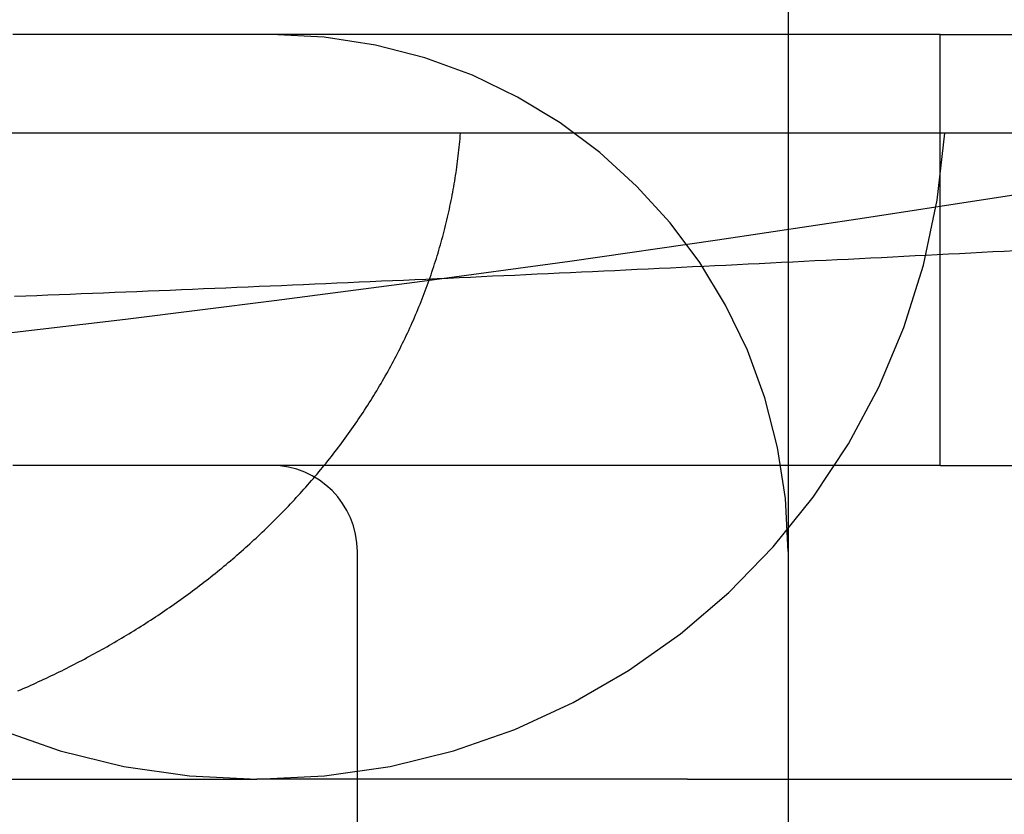
# Model space of a CAD drawing. Extents: x -59 to 285, y -226 to 1500.
# Drawn here: x 6 to 9, y -214 to -212 of the extents above; entities that cross this region are included whole.
import ezdxf

# ---------------------------------------------------------------- set-up
doc = ezdxf.new("R2010")
doc.units = 0
doc.header["$LTSCALE"] = 10
doc.linetypes.add('VERDECKT', pattern=[9.525, 6.35, -3.175])
doc.layers.get('0').update_dxf_attribs({"linetype": 'CONTINUOUS'})
doc.layers.add('STEMPEL', color=3, linetype='CONTINUOUS')

# ---------------------------------------------------------------- blocks, each defined once
blk = doc.blocks.new('A$CEABA2AC0')
at = {"color": 1, "linetype": 'VERDECKT'}
for p, q in [((8.19992, -53.412298), (8.19992, -55.151356)), ((8.552865, -54.951356), (8.552865, -53.951356)), ((8.552865, -53.951356), (11.01233, -53.951356)), ((43.01233, -54.18001), (0.01233, -54.18001)), ((8.552865, -54.951356), (11.01233, -54.951356)), ((7.19992, -63.751356), (7.19992, -55.151356)), ((8.19992, -55.151356), (8.19992, -57.202759)), ((4.266761, -55.68001), (6.966761, -55.68001)), ((7.966761, -55.68001), (6.966761, -55.68001)), ((7.966761, -55.68001), (10.806751, -55.68001))]:
    blk.add_line(p, q, dxfattribs=at)
at = {"color": 1}
for points in [[(8.55287, -53.9514, 0), (8.55221, -53.9514, 0), (8.55155, -53.9514, 0), (8.5509, -53.9514, 0), (8.55024, -53.9514, 0), (8.54958, -53.9514, 0), (8.54893, -53.9514, 0), (8.54827, -53.9514, 0), (8.54762, -53.9514, 0), (8.54696, -53.9514, 0), (8.5463, -53.9514, 0), (8.54565, -53.9514, 0), (8.54499, -53.9514, 0), (8.54434, -53.9514, 0), (8.54368, -53.9514, 0), (8.54302, -53.9514, 0), (8.54237, -53.9514, 0), (8.54171, -53.9514, 0), (8.54106, -53.9514, 0), (8.5404, -53.9514, 0), (8.53974, -53.9514, 0), (8.53909, -53.9514, 0), (8.53843, -53.9514, 0), (8.53777, -53.9514, 0), (8.53712, -53.9514, 0), (8.53646, -53.9514, 0), (8.53581, -53.9514, 0), (8.53515, -53.9514, 0), (8.53449, -53.9514, 0), (8.53384, -53.9514, 0), (8.53318, -53.9514, 0), (8.53253, -53.9514, 0), (8.53187, -53.9514, 0), (8.53121, -53.9514, 0), (8.53056, -53.9514, 0), (8.5299, -53.9514, 0), (8.52924, -53.9514, 0), (8.52859, -53.9514, 0), (8.52793, -53.9514, 0), (8.52728, -53.9514, 0), (8.52662, -53.9514, 0), (8.52596, -53.9514, 0), (8.52531, -53.9514, 0), (8.52465, -53.9514, 0), (8.524, -53.9514, 0), (8.52334, -53.9514, 0), (8.52268, -53.9514, 0), (8.52203, -53.9514, 0), (8.52137, -53.9514, 0), (8.52072, -53.9514, 0), (8.52006, -53.9514, 0), (8.5194, -53.9514, 0), (8.51875, -53.9514, 0), (8.51809, -53.9514, 0), (8.51743, -53.9514, 0), (8.51678, -53.9514, 0), (8.51612, -53.9514, 0), (8.51547, -53.9514, 0), (8.51481, -53.9514, 0), (8.51415, -53.9514, 0), (8.5135, -53.9514, 0), (8.51284, -53.9514, 0), (8.51219, -53.9514, 0), (8.51153, -53.9514, 0), (8.51087, -53.9514, 0), (8.51022, -53.9514, 0), (8.50956, -53.9514, 0), (8.50891, -53.9514, 0), (8.50825, -53.9514, 0), (8.50759, -53.9514, 0), (8.50694, -53.9514, 0), (8.50628, -53.9514, 0), (8.50562, -53.9514, 0), (8.50497, -53.9514, 0), (8.50431, -53.9514, 0), (8.50366, -53.9514, 0), (8.503, -53.9514, 0), (8.50234, -53.9514, 0), (8.50169, -53.9514, 0), (8.50103, -53.9514, 0), (8.50038, -53.9514, 0), (8.49972, -53.9514, 0), (8.49906, -53.9514, 0), (8.49841, -53.9514, 0), (8.49775, -53.9514, 0), (8.4971, -53.9514, 0), (8.49644, -53.9514, 0), (8.49578, -53.9514, 0), (8.49513, -53.9514, 0), (8.49447, -53.9514, 0), (8.49381, -53.9514, 0), (8.49316, -53.9514, 0), (8.4925, -53.9514, 0), (8.49185, -53.9514, 0), (8.49119, -53.9514, 0), (8.49053, -53.9514, 0), (8.48988, -53.9514, 0), (8.48922, -53.9514, 0), (8.48857, -53.9514, 0), (8.48791, -53.9514, 0), (8.48725, -53.9514, 0), (8.4866, -53.9514, 0), (8.48594, -53.9514, 0), (8.48528, -53.9514, 0), (8.48463, -53.9514, 0), (8.48397, -53.9514, 0), (8.48332, -53.9514, 0), (8.48266, -53.9514, 0), (8.482, -53.9514, 0), (8.48135, -53.9514, 0), (8.48069, -53.9514, 0), (8.48004, -53.9514, 0), (8.47938, -53.9514, 0), (8.47872, -53.9514, 0), (8.47807, -53.9514, 0), (8.47741, -53.9514, 0), (8.47676, -53.9514, 0), (8.4761, -53.9514, 0), (8.47544, -53.9514, 0), (8.47479, -53.9514, 0), (8.47413, -53.9514, 0), (8.47347, -53.9514, 0), (8.47282, -53.9514, 0), (8.47216, -53.9514, 0), (8.47151, -53.9514, 0), (8.47085, -53.9514, 0), (8.47019, -53.9514, 0), (8.46954, -53.9514, 0), (8.46888, -53.9514, 0), (8.46823, -53.9514, 0), (8.46757, -53.9514, 0), (8.46691, -53.9514, 0), (8.46626, -53.9514, 0), (8.4656, -53.9514, 0), (8.46495, -53.9514, 0), (8.46429, -53.9514, 0), (8.46363, -53.9514, 0), (8.46298, -53.9514, 0), (8.46232, -53.9514, 0), (8.46166, -53.9514, 0), (8.46101, -53.9514, 0), (8.46035, -53.9514, 0), (8.4597, -53.9514, 0), (8.45904, -53.9514, 0), (8.45838, -53.9514, 0), (8.45773, -53.9514, 0), (8.45707, -53.9514, 0), (8.45642, -53.9514, 0), (8.45576, -53.9514, 0), (8.4551, -53.9514, 0), (8.45445, -53.9514, 0), (8.45379, -53.9514, 0), (8.45314, -53.9514, 0), (8.45248, -53.9514, 0), (8.45182, -53.9514, 0), (8.45117, -53.9514, 0), (8.45051, -53.9514, 0), (8.44985, -53.9514, 0), (8.4492, -53.9514, 0), (8.44854, -53.9514, 0), (8.44789, -53.9514, 0), (8.44723, -53.9514, 0), (8.44657, -53.9514, 0), (8.44592, -53.9514, 0), (8.44526, -53.9514, 0), (8.44461, -53.9514, 0), (8.44395, -53.9514, 0), (8.44329, -53.9514, 0), (8.44264, -53.9514, 0), (8.44198, -53.9514, 0), (8.44132, -53.9514, 0), (8.44067, -53.9514, 0), (8.44001, -53.9514, 0), (8.43936, -53.9514, 0), (8.4387, -53.9514, 0), (8.43804, -53.9514, 0), (8.43739, -53.9514, 0), (8.43673, -53.9514, 0), (8.43608, -53.9514, 0), (8.43542, -53.9514, 0), (8.43476, -53.9514, 0), (8.43411, -53.9514, 0), (8.43345, -53.9514, 0), (8.4328, -53.9514, 0), (8.43214, -53.9514, 0), (8.43148, -53.9514, 0), (8.43083, -53.9514, 0), (8.43017, -53.9514, 0), (8.42951, -53.9514, 0), (8.42886, -53.9514, 0), (8.4282, -53.9514, 0), (8.42755, -53.9514, 0), (8.42689, -53.9514, 0), (8.42623, -53.9514, 0), (8.42558, -53.9514, 0), (8.42492, -53.9514, 0), (8.42427, -53.9514, 0), (8.42361, -53.9514, 0), (8.42295, -53.9514, 0), (8.4223, -53.9514, 0), (8.42164, -53.9514, 0), (8.42099, -53.9514, 0), (8.42033, -53.9514, 0), (8.41967, -53.9514, 0), (8.41902, -53.9514, 0), (8.41836, -53.9514, 0), (8.41629, -53.9514, 0), (8.39425, -53.9514, 0), (8.37218, -53.9514, 0), (8.35009, -53.9514, 0), (8.32798, -53.9514, 0), (8.30585, -53.9514, 0), (8.28371, -53.9514, 0), (8.26154, -53.9514, 0), (8.23936, -53.9514, 0), (8.21717, -53.9514, 0), (8.19495, -53.9514, 0), (8.17273, -53.9514, 0), (8.15049, -53.9514, 0), (8.12823, -53.9514, 0), (8.10597, -53.9514, 0), (8.08369, -53.9514, 0), (8.06141, -53.9514, 0), (8.03911, -53.9514, 0), (8.01681, -53.9514, 0), (7.9945, -53.9514, 0), (7.97218, -53.9514, 0), (7.94985, -53.9514, 0), (7.92752, -53.9514, 0), (7.90518, -53.9514, 0), (7.88284, -53.9514, 0), (7.8605, -53.9514, 0), (7.83816, -53.9514, 0), (7.81581, -53.9514, 0), (7.79347, -53.9514, 0), (7.77112, -53.9514, 0), (7.74877, -53.9514, 0), (7.72643, -53.9514, 0), (7.70409, -53.9514, 0), (7.68175, -53.9514, 0), (7.65942, -53.9514, 0), (7.63709, -53.9514, 0), (7.61477, -53.9514, 0), (7.59246, -53.9514, 0), (7.57015, -53.9514, 0), (7.54785, -53.9514, 0), (7.52556, -53.9514, 0), (7.50329, -53.9514, 0), (7.48102, -53.9514, 0), (7.45876, -53.9514, 0), (7.43652, -53.9514, 0), (7.41429, -53.9514, 0), (7.39207, -53.9514, 0), (7.36987, -53.9514, 0), (7.34768, -53.9514, 0), (7.32551, -53.9514, 0), (7.30336, -53.9514, 0), (7.28123, -53.9514, 0), (7.25912, -53.9514, 0), (7.23702, -53.9514, 0), (7.21495, -53.9514, 0), (7.1929, -53.9514, 0), (7.17087, -53.9514, 0), (7.14886, -53.9514, 0), (7.12688, -53.9514, 0), (7.10492, -53.9514, 0), (7.08299, -53.9514, 0), (7.06108, -53.9514, 0), (7.0392, -53.9514, 0), (7.01735, -53.9514, 0), (6.99553, -53.9514, 0), (6.97374, -53.9514, 0), (6.95198, -53.9514, 0), (6.93025, -53.9514, 0), (6.90855, -53.9514, 0), (6.88688, -53.9514, 0), (6.86525, -53.9514, 0), (6.84365, -53.9514, 0), (6.82209, -53.9514, 0), (6.80057, -53.9514, 0), (6.77908, -53.9514, 0), (6.75763, -53.9514, 0), (6.73622, -53.9514, 0), (6.71485, -53.9514, 0), (6.69352, -53.9514, 0), (6.67224, -53.9514, 0), (6.651, -53.9514, 0), (6.62981, -53.9514, 0), (6.60866, -53.9514, 0), (6.58756, -53.9514, 0), (6.56651, -53.9514, 0), (6.5455, -53.9514, 0), (6.52455, -53.9514, 0), (6.50364, -53.9514, 0), (6.48279, -53.9514, 0), (6.46199, -53.9514, 0), (6.44124, -53.9514, 0), (6.42054, -53.9514, 0), (6.3999, -53.9514, 0)], [(6.41196, -55.475, 0), (6.41799, -55.4724, 0), (6.42402, -55.4697, 0), (6.43004, -55.4671, 0), (6.43605, -55.4644, 0), (6.44205, -55.4617, 0), (6.44805, -55.459, 0), (6.45404, -55.4563, 0), (6.46002, -55.4535, 0), (6.466, -55.4508, 0), (6.47197, -55.448, 0), (6.47793, -55.4452, 0), (6.48388, -55.4424, 0), (6.48982, -55.4395, 0), (6.49576, -55.4367, 0), (6.50169, -55.4338, 0), (6.50761, -55.4309, 0), (6.51352, -55.428, 0), (6.51942, -55.425, 0), (6.52532, -55.4221, 0), (6.53121, -55.4191, 0), (6.53709, -55.4161, 0), (6.54296, -55.4131, 0), (6.54882, -55.4101, 0), (6.55467, -55.407, 0), (6.56052, -55.404, 0), (6.56635, -55.4009, 0), (6.57218, -55.3978, 0), (6.578, -55.3947, 0), (6.58381, -55.3915, 0), (6.58961, -55.3884, 0), (6.5954, -55.3852, 0), (6.60118, -55.382, 0), (6.60695, -55.3788, 0), (6.61271, -55.3755, 0), (6.61846, -55.3723, 0), (6.6242, -55.369, 0), (6.62992, -55.3657, 0), (6.63564, -55.3624, 0), (6.64134, -55.3591, 0), (6.64704, -55.3557, 0), (6.65272, -55.3523, 0), (6.65839, -55.349, 0), (6.66405, -55.3456, 0), (6.6697, -55.3421, 0), (6.67533, -55.3387, 0), (6.68096, -55.3352, 0), (6.68657, -55.3317, 0), (6.69217, -55.3282, 0), (6.69776, -55.3247, 0), (6.70334, -55.3212, 0), (6.70891, -55.3176, 0), (6.71446, -55.3141, 0), (6.72, -55.3105, 0), (6.72553, -55.3068, 0), (6.73104, -55.3032, 0), (6.73655, -55.2996, 0), (6.74204, -55.2959, 0), (6.74751, -55.2922, 0), (6.75298, -55.2885, 0), (6.75843, -55.2848, 0), (6.76387, -55.281, 0), (6.7693, -55.2773, 0), (6.77471, -55.2735, 0), (6.78011, -55.2697, 0), (6.78549, -55.2659, 0), (6.79087, -55.262, 0), (6.79622, -55.2582, 0), (6.80157, -55.2543, 0), (6.8069, -55.2504, 0), (6.81222, -55.2465, 0), (6.81752, -55.2425, 0), (6.82281, -55.2386, 0), (6.82808, -55.2346, 0), (6.83334, -55.2306, 0), (6.83859, -55.2266, 0), (6.84382, -55.2226, 0), (6.84904, -55.2185, 0), (6.85424, -55.2145, 0), (6.85943, -55.2104, 0), (6.8646, -55.2063, 0), (6.86976, -55.2021, 0), (6.8749, -55.198, 0), (6.88003, -55.1938, 0), (6.88514, -55.1897, 0), (6.89024, -55.1855, 0), (6.89532, -55.1812, 0), (6.90038, -55.177, 0), (6.90544, -55.1727, 0), (6.91047, -55.1685, 0), (6.91549, -55.1642, 0), (6.92049, -55.1599, 0), (6.92548, -55.1555, 0), (6.93045, -55.1512, 0), (6.93541, -55.1468, 0), (6.94034, -55.1424, 0), (6.94527, -55.138, 0), (6.95017, -55.1336, 0), (6.95506, -55.1291, 0), (6.95993, -55.1246, 0), (6.96479, -55.1201, 0), (6.96963, -55.1156, 0), (6.97445, -55.1111, 0), (6.97926, -55.1066, 0), (6.98404, -55.102, 0), (6.98881, -55.0974, 0), (6.99357, -55.0928, 0), (6.9983, -55.0882, 0), (7.00302, -55.0835, 0), (7.00772, -55.0789, 0), (7.01241, -55.0742, 0), (7.01707, -55.0695, 0), (7.02172, -55.0648, 0), (7.02635, -55.06, 0), (7.03096, -55.0553, 0), (7.03556, -55.0505, 0), (7.04013, -55.0457, 0), (7.04469, -55.0409, 0), (7.04923, -55.0361, 0), (7.05375, -55.0312, 0), (7.05825, -55.0263, 0), (7.06273, -55.0214, 0), (7.06719, -55.0165, 0), (7.07164, -55.0116, 0), (7.07606, -55.0066, 0), (7.08046, -55.0017, 0), (7.08484, -54.9967, 0), (7.0892, -54.9917, 0), (7.09353, -54.9867, 0), (7.09785, -54.9816, 0), (7.10214, -54.9766, 0), (7.10641, -54.9715, 0), (7.11066, -54.9664, 0), (7.11489, -54.9613, 0), (7.11909, -54.9562, 0), (7.12328, -54.9511, 0), (7.12744, -54.9459, 0), (7.13158, -54.9408, 0), (7.13569, -54.9356, 0), (7.13979, -54.9304, 0), (7.14386, -54.9252, 0), (7.14791, -54.9199, 0), (7.15193, -54.9147, 0), (7.15593, -54.9094, 0), (7.15991, -54.9041, 0), (7.16387, -54.8988, 0), (7.1678, -54.8935, 0), (7.17171, -54.8882, 0), (7.1756, -54.8828, 0), (7.17946, -54.8775, 0), (7.1833, -54.8721, 0), (7.18711, -54.8667, 0), (7.1909, -54.8613, 0), (7.19467, -54.8559, 0), (7.19842, -54.8504, 0), (7.20213, -54.8449, 0), (7.20583, -54.8395, 0), (7.2095, -54.834, 0), (7.21315, -54.8285, 0), (7.21677, -54.8229, 0), (7.22037, -54.8174, 0), (7.22394, -54.8118, 0), (7.22749, -54.8063, 0), (7.23101, -54.8007, 0), (7.23451, -54.7951, 0), (7.23798, -54.7895, 0), (7.24143, -54.7838, 0), (7.24485, -54.7782, 0), (7.24825, -54.7725, 0), (7.25162, -54.7668, 0), (7.25496, -54.7611, 0), (7.25828, -54.7554, 0), (7.26158, -54.7497, 0), (7.26485, -54.744, 0), (7.26809, -54.7382, 0), (7.27131, -54.7324, 0), (7.2745, -54.7266, 0), (7.27766, -54.7208, 0), (7.2808, -54.715, 0), (7.28391, -54.7092, 0), (7.287, -54.7033, 0), (7.29005, -54.6975, 0), (7.29309, -54.6916, 0), (7.29609, -54.6857, 0), (7.29907, -54.6798, 0), (7.30202, -54.6739, 0), (7.30494, -54.668, 0), (7.30784, -54.662, 0), (7.31071, -54.656, 0), (7.31355, -54.6501, 0), (7.31637, -54.6441, 0), (7.31915, -54.6381, 0), (7.32191, -54.632, 0), (7.32464, -54.626, 0), (7.32735, -54.6199, 0), (7.33002, -54.6139, 0), (7.33267, -54.6078, 0), (7.33529, -54.6017, 0), (7.33788, -54.5956, 0), (7.34044, -54.5895, 0), (7.34298, -54.5833, 0), (7.34548, -54.5772, 0), (7.34796, -54.571, 0), (7.35041, -54.5648, 0), (7.35282, -54.5586, 0), (7.35521, -54.5524, 0), (7.35756, -54.5462, 0), (7.35989, -54.54, 0), (7.36218, -54.5338, 0), (7.36444, -54.5275, 0), (7.36667, -54.5213, 0), (7.36887, -54.5151, 0), (7.37104, -54.5088, 0), (7.37318, -54.5025, 0), (7.37528, -54.4962, 0), (7.37736, -54.49, 0), (7.3794, -54.4837, 0), (7.38141, -54.4774, 0), (7.3834, -54.4711, 0), (7.38535, -54.4647, 0), (7.38726, -54.4584, 0), (7.38915, -54.4521, 0), (7.39101, -54.4457, 0), (7.39283, -54.4394, 0), (7.39462, -54.433, 0), (7.39638, -54.4267, 0), (7.39811, -54.4203, 0), (7.39981, -54.4139, 0), (7.40147, -54.4075, 0), (7.40311, -54.4011, 0), (7.40471, -54.3947, 0), (7.40628, -54.3883, 0), (7.40782, -54.3819, 0), (7.40932, -54.3755, 0), (7.41079, -54.3691, 0), (7.41224, -54.3626, 0), (7.41365, -54.3562, 0), (7.41502, -54.3497, 0), (7.41637, -54.3433, 0), (7.41768, -54.3368, 0), (7.41896, -54.3303, 0), (7.42021, -54.3239, 0), (7.42142, -54.3174, 0), (7.42261, -54.3109, 0), (7.42376, -54.3044, 0), (7.42488, -54.2979, 0), (7.42596, -54.2914, 0), (7.42701, -54.2849, 0), (7.42803, -54.2784, 0), (7.42902, -54.2718, 0), (7.42998, -54.2653, 0), (7.4309, -54.2588, 0), (7.43179, -54.2523, 0), (7.43265, -54.2457, 0), (7.43347, -54.2392, 0), (7.43426, -54.2326, 0), (7.43502, -54.226, 0), (7.43574, -54.2195, 0), (7.43643, -54.2129, 0), (7.43709, -54.2063, 0), (7.43772, -54.1998, 0), (7.43831, -54.1932, 0), (7.43887, -54.1866, 0), (7.43939, -54.18, 0)], [(8.72735, -54.4533, 0), (8.7015, -54.4546, 0), (8.67565, -54.456, 0), (8.64981, -54.4573, 0), (8.62396, -54.4586, 0), (8.59812, -54.46, 0), (8.57228, -54.4613, 0), (8.54645, -54.4626, 0), (8.52061, -54.4639, 0), (8.49478, -54.4652, 0), (8.46894, -54.4666, 0), (8.44311, -54.4679, 0), (8.41728, -54.4692, 0), (8.39145, -54.4705, 0), (8.36563, -54.4718, 0), (8.3398, -54.4731, 0), (8.31398, -54.4743, 0), (8.28815, -54.4756, 0), (8.26233, -54.4769, 0), (8.23651, -54.4782, 0), (8.21069, -54.4795, 0), (8.18487, -54.4807, 0), (8.15906, -54.482, 0), (8.13324, -54.4833, 0), (8.10743, -54.4845, 0), (8.08161, -54.4858, 0), (8.0558, -54.487, 0), (8.02999, -54.4883, 0), (8.00417, -54.4895, 0), (7.97836, -54.4908, 0), (7.95256, -54.492, 0), (7.92675, -54.4933, 0), (7.90094, -54.4945, 0), (7.87513, -54.4957, 0), (7.84932, -54.4969, 0), (7.82352, -54.4982, 0), (7.79771, -54.4994, 0), (7.77191, -54.5006, 0), (7.74611, -54.5018, 0), (7.7203, -54.503, 0), (7.6945, -54.5042, 0), (7.6687, -54.5054, 0), (7.64289, -54.5066, 0), (7.61709, -54.5078, 0), (7.59129, -54.509, 0), (7.56549, -54.5102, 0), (7.53969, -54.5114, 0), (7.51389, -54.5125, 0), (7.48809, -54.5137, 0), (7.46229, -54.5149, 0), (7.43649, -54.516, 0), (7.41068, -54.5172, 0), (7.38488, -54.5184, 0), (7.35908, -54.5195, 0), (7.33328, -54.5207, 0), (7.30748, -54.5218, 0), (7.28168, -54.523, 0), (7.25588, -54.5241, 0), (7.23008, -54.5252, 0), (7.20428, -54.5264, 0), (7.17848, -54.5275, 0), (7.15268, -54.5286, 0), (7.12688, -54.5298, 0), (7.10107, -54.5309, 0), (7.07527, -54.532, 0), (7.04947, -54.5331, 0), (7.02366, -54.5342, 0), (6.99786, -54.5353, 0), (6.97206, -54.5364, 0), (6.94625, -54.5375, 0), (6.92045, -54.5386, 0), (6.89464, -54.5397, 0), (6.86883, -54.5408, 0), (6.84302, -54.5419, 0), (6.81722, -54.5429, 0), (6.79141, -54.544, 0), (6.7656, -54.5451, 0), (6.73979, -54.5461, 0), (6.71397, -54.5472, 0), (6.68816, -54.5483, 0), (6.66235, -54.5493, 0), (6.63653, -54.5504, 0), (6.61072, -54.5514, 0), (6.5849, -54.5525, 0), (6.55908, -54.5535, 0), (6.53326, -54.5545, 0), (6.50744, -54.5556, 0), (6.48162, -54.5566, 0), (6.4558, -54.5576, 0), (6.42997, -54.5586, 0), (6.40415, -54.5597, 0)], [(8.55287, -54.9514, 0), (8.55221, -54.9514, 0), (8.55155, -54.9514, 0), (8.5509, -54.9514, 0), (8.55024, -54.9514, 0), (8.54958, -54.9514, 0), (8.54893, -54.9514, 0), (8.54827, -54.9514, 0), (8.54762, -54.9514, 0), (8.54696, -54.9514, 0), (8.5463, -54.9514, 0), (8.54565, -54.9514, 0), (8.54499, -54.9514, 0), (8.54434, -54.9514, 0), (8.54368, -54.9514, 0), (8.54302, -54.9514, 0), (8.54237, -54.9514, 0), (8.54171, -54.9514, 0), (8.54106, -54.9514, 0), (8.5404, -54.9514, 0), (8.53974, -54.9514, 0), (8.53909, -54.9514, 0), (8.53843, -54.9514, 0), (8.53777, -54.9514, 0), (8.53712, -54.9514, 0), (8.53646, -54.9514, 0), (8.53581, -54.9514, 0), (8.53515, -54.9514, 0), (8.53449, -54.9514, 0), (8.53384, -54.9514, 0), (8.53318, -54.9514, 0), (8.53253, -54.9514, 0), (8.53187, -54.9514, 0), (8.53121, -54.9514, 0), (8.53056, -54.9514, 0), (8.5299, -54.9514, 0), (8.52924, -54.9514, 0), (8.52859, -54.9514, 0), (8.52793, -54.9514, 0), (8.52728, -54.9514, 0), (8.52662, -54.9514, 0), (8.52596, -54.9514, 0), (8.52531, -54.9514, 0), (8.52465, -54.9514, 0), (8.524, -54.9514, 0), (8.52334, -54.9514, 0), (8.52268, -54.9514, 0), (8.52203, -54.9514, 0), (8.52137, -54.9514, 0), (8.52072, -54.9514, 0), (8.52006, -54.9514, 0), (8.5194, -54.9514, 0), (8.51875, -54.9514, 0), (8.51809, -54.9514, 0), (8.51743, -54.9514, 0), (8.51678, -54.9514, 0), (8.51612, -54.9514, 0), (8.51547, -54.9514, 0), (8.51481, -54.9514, 0), (8.51415, -54.9514, 0), (8.5135, -54.9514, 0), (8.51284, -54.9514, 0), (8.51219, -54.9514, 0), (8.51153, -54.9514, 0), (8.51087, -54.9514, 0), (8.51022, -54.9514, 0), (8.50956, -54.9514, 0), (8.50891, -54.9514, 0), (8.50825, -54.9514, 0), (8.50759, -54.9514, 0), (8.50694, -54.9514, 0), (8.50628, -54.9514, 0), (8.50562, -54.9514, 0), (8.50497, -54.9514, 0), (8.50431, -54.9514, 0), (8.50366, -54.9514, 0), (8.503, -54.9514, 0), (8.50234, -54.9514, 0), (8.50169, -54.9514, 0), (8.50103, -54.9514, 0), (8.50038, -54.9514, 0), (8.49972, -54.9514, 0), (8.49906, -54.9514, 0), (8.49841, -54.9514, 0), (8.49775, -54.9514, 0), (8.4971, -54.9514, 0), (8.49644, -54.9514, 0), (8.49578, -54.9514, 0), (8.49513, -54.9514, 0), (8.49447, -54.9514, 0), (8.49381, -54.9514, 0), (8.49316, -54.9514, 0), (8.4925, -54.9514, 0), (8.49185, -54.9514, 0), (8.49119, -54.9514, 0), (8.49053, -54.9514, 0), (8.48988, -54.9514, 0), (8.48922, -54.9514, 0), (8.48857, -54.9514, 0), (8.48791, -54.9514, 0), (8.48725, -54.9514, 0), (8.4866, -54.9514, 0), (8.48594, -54.9514, 0), (8.48528, -54.9514, 0), (8.48463, -54.9514, 0), (8.48397, -54.9514, 0), (8.48332, -54.9514, 0), (8.48266, -54.9514, 0), (8.482, -54.9514, 0), (8.48135, -54.9514, 0), (8.48069, -54.9514, 0), (8.48004, -54.9514, 0), (8.47938, -54.9514, 0), (8.47872, -54.9514, 0), (8.47807, -54.9514, 0), (8.47741, -54.9514, 0), (8.47676, -54.9514, 0), (8.4761, -54.9514, 0), (8.47544, -54.9514, 0), (8.47479, -54.9514, 0), (8.47413, -54.9514, 0), (8.47347, -54.9514, 0), (8.47282, -54.9514, 0), (8.47216, -54.9514, 0), (8.47151, -54.9514, 0), (8.47085, -54.9514, 0), (8.47019, -54.9514, 0), (8.46954, -54.9514, 0), (8.46888, -54.9514, 0), (8.46823, -54.9514, 0), (8.46757, -54.9514, 0), (8.46691, -54.9514, 0), (8.46626, -54.9514, 0), (8.4656, -54.9514, 0), (8.46495, -54.9514, 0), (8.46429, -54.9514, 0), (8.46363, -54.9514, 0), (8.46298, -54.9514, 0), (8.46232, -54.9514, 0), (8.46166, -54.9514, 0), (8.46101, -54.9514, 0), (8.46035, -54.9514, 0), (8.4597, -54.9514, 0), (8.45904, -54.9514, 0), (8.45838, -54.9514, 0), (8.45773, -54.9514, 0), (8.45707, -54.9514, 0), (8.45642, -54.9514, 0), (8.45576, -54.9514, 0), (8.4551, -54.9514, 0), (8.45445, -54.9514, 0), (8.45379, -54.9514, 0), (8.45314, -54.9514, 0), (8.45248, -54.9514, 0), (8.45182, -54.9514, 0), (8.45117, -54.9514, 0), (8.45051, -54.9514, 0), (8.44985, -54.9514, 0), (8.4492, -54.9514, 0), (8.44854, -54.9514, 0), (8.44789, -54.9514, 0), (8.44723, -54.9514, 0), (8.44657, -54.9514, 0), (8.44592, -54.9514, 0), (8.44526, -54.9514, 0), (8.44461, -54.9514, 0), (8.44395, -54.9514, 0), (8.44329, -54.9514, 0), (8.44264, -54.9514, 0), (8.44198, -54.9514, 0), (8.44132, -54.9514, 0), (8.44067, -54.9514, 0), (8.44001, -54.9514, 0), (8.43936, -54.9514, 0), (8.4387, -54.9514, 0), (8.43804, -54.9514, 0), (8.43739, -54.9514, 0), (8.43673, -54.9514, 0), (8.43608, -54.9514, 0), (8.43542, -54.9514, 0), (8.43476, -54.9514, 0), (8.43411, -54.9514, 0), (8.43345, -54.9514, 0), (8.4328, -54.9514, 0), (8.43214, -54.9514, 0), (8.43148, -54.9514, 0), (8.43083, -54.9514, 0), (8.43017, -54.9514, 0), (8.42951, -54.9514, 0), (8.42886, -54.9514, 0), (8.4282, -54.9514, 0), (8.42755, -54.9514, 0), (8.42689, -54.9514, 0), (8.42623, -54.9514, 0), (8.42558, -54.9514, 0), (8.42492, -54.9514, 0), (8.42427, -54.9514, 0), (8.42361, -54.9514, 0), (8.42295, -54.9514, 0), (8.4223, -54.9514, 0), (8.42164, -54.9514, 0), (8.42099, -54.9514, 0), (8.42033, -54.9514, 0), (8.41967, -54.9514, 0), (8.41902, -54.9514, 0), (8.41836, -54.9514, 0), (8.41629, -54.9514, 0), (8.39425, -54.9514, 0), (8.37218, -54.9514, 0), (8.35009, -54.9514, 0), (8.32798, -54.9514, 0), (8.30585, -54.9514, 0), (8.28371, -54.9514, 0), (8.26154, -54.9514, 0), (8.23936, -54.9514, 0), (8.21717, -54.9514, 0), (8.19495, -54.9514, 0), (8.17273, -54.9514, 0), (8.15049, -54.9514, 0), (8.12823, -54.9514, 0), (8.10597, -54.9514, 0), (8.08369, -54.9514, 0), (8.06141, -54.9514, 0), (8.03911, -54.9514, 0), (8.01681, -54.9514, 0), (7.9945, -54.9514, 0), (7.97218, -54.9514, 0), (7.94985, -54.9514, 0), (7.92752, -54.9514, 0), (7.90518, -54.9514, 0), (7.88284, -54.9514, 0), (7.8605, -54.9514, 0), (7.83816, -54.9514, 0), (7.81581, -54.9514, 0), (7.79347, -54.9514, 0), (7.77112, -54.9514, 0), (7.74877, -54.9514, 0), (7.72643, -54.9514, 0), (7.70409, -54.9514, 0), (7.68175, -54.9514, 0), (7.65942, -54.9514, 0), (7.63709, -54.9514, 0), (7.61477, -54.9514, 0), (7.59246, -54.9514, 0), (7.57015, -54.9514, 0), (7.54785, -54.9514, 0), (7.52556, -54.9514, 0), (7.50329, -54.9514, 0), (7.48102, -54.9514, 0), (7.45876, -54.9514, 0), (7.43652, -54.9514, 0), (7.41429, -54.9514, 0), (7.39207, -54.9514, 0), (7.36987, -54.9514, 0), (7.34768, -54.9514, 0), (7.32551, -54.9514, 0), (7.30336, -54.9514, 0), (7.28123, -54.9514, 0), (7.25912, -54.9514, 0), (7.23702, -54.9514, 0), (7.21495, -54.9514, 0), (7.1929, -54.9514, 0), (7.17087, -54.9514, 0), (7.14886, -54.9514, 0), (7.12688, -54.9514, 0), (7.10492, -54.9514, 0), (7.08299, -54.9514, 0), (7.06108, -54.9514, 0), (7.0392, -54.9514, 0), (7.01735, -54.9514, 0), (6.99553, -54.9514, 0), (6.97374, -54.9514, 0), (6.95198, -54.9514, 0), (6.93025, -54.9514, 0), (6.90855, -54.9514, 0), (6.88688, -54.9514, 0), (6.86525, -54.9514, 0), (6.84365, -54.9514, 0), (6.82209, -54.9514, 0), (6.80057, -54.9514, 0), (6.77908, -54.9514, 0), (6.75763, -54.9514, 0), (6.73622, -54.9514, 0), (6.71485, -54.9514, 0), (6.69352, -54.9514, 0), (6.67224, -54.9514, 0), (6.651, -54.9514, 0), (6.62981, -54.9514, 0), (6.60866, -54.9514, 0), (6.58756, -54.9514, 0), (6.56651, -54.9514, 0), (6.5455, -54.9514, 0), (6.52455, -54.9514, 0), (6.50364, -54.9514, 0), (6.48279, -54.9514, 0), (6.46199, -54.9514, 0), (6.44124, -54.9514, 0), (6.42054, -54.9514, 0), (6.3999, -54.9514, 0)], [(7.19992, -55.1514, 0), (7.19992, -55.1514, 0), (7.19992, -55.1514, 0), (7.19992, -55.1514, 0), (7.19992, -55.1514, 0), (7.19992, -55.1514, 0), (7.19992, -55.1514, 0), (7.19992, -55.1514, 0), (7.19992, -55.1514, 0), (7.19992, -55.1514, 0), (7.19992, -55.1514, 0), (7.19992, -55.1514, 0), (7.19992, -55.1514, 0), (7.19992, -55.1514, 0), (7.19992, -55.1514, 0), (7.19992, -55.1514, 0), (7.19992, -55.1514, 0), (7.19992, -55.1514, 0), (7.19992, -55.1514, 0), (7.19992, -55.1514, 0), (7.19992, -55.1514, 0), (7.19992, -55.1514, 0), (7.19992, -55.1514, 0), (7.19992, -55.1514, 0), (7.19992, -55.1514, 0), (7.19992, -55.1514, 0), (7.19992, -55.1514, 0), (7.19992, -55.1514, 0), (7.19992, -55.1514, 0), (7.19992, -55.1514, 0), (7.19992, -55.1514, 0), (7.19992, -55.1514, 0), (7.19992, -55.1514, 0), (7.19992, -55.1514, 0), (7.19992, -55.1514, 0), (7.19992, -55.1514, 0), (7.19992, -55.1514, 0), (7.19992, -55.1514, 0), (7.19992, -55.1514, 0), (7.19992, -55.1514, 0), (7.19992, -55.1514, 0), (7.19992, -55.1514, 0), (7.19992, -55.1514, 0), (7.19992, -55.1514, 0), (7.19992, -55.1514, 0), (7.19992, -55.1514, 0), (7.19992, -55.1514, 0), (7.19992, -55.1514, 0), (7.19992, -55.1514, 0), (7.19992, -55.1514, 0), (7.19992, -55.1514, 0), (7.19992, -55.1514, 0), (7.19992, -55.1514, 0), (7.19992, -55.1514, 0), (7.19992, -55.1514, 0), (7.19992, -55.1514, 0), (7.19992, -55.1514, 0), (7.19992, -55.1514, 0), (7.19992, -55.1514, 0), (7.19992, -55.1514, 0), (7.19992, -55.1514, 0), (7.19992, -55.1514, 0), (7.19992, -55.1514, 0), (7.19992, -55.1514, 0), (7.19992, -55.1514, 0), (7.19992, -55.1514, 0), (7.19992, -55.1514, 0), (7.19992, -55.1514, 0), (7.19992, -55.1514, 0), (7.19992, -55.1514, 0), (7.19992, -55.1514, 0), (7.19992, -55.1514, 0), (7.19992, -55.1514, 0), (7.19992, -55.1514, 0), (7.19992, -55.1514, 0), (7.19992, -55.1514, 0), (7.19992, -55.1514, 0), (7.19992, -55.1514, 0), (7.19992, -55.1514, 0), (7.19992, -55.1514, 0), (7.19992, -55.1514, 0), (7.19992, -55.1514, 0), (7.19992, -55.1514, 0), (7.19992, -55.1514, 0), (7.19992, -55.1514, 0), (7.19992, -55.1514, 0), (7.19992, -55.1514, 0), (7.19992, -55.1514, 0), (7.19992, -55.1514, 0), (7.19992, -55.1514, 0), (7.19992, -55.1514, 0), (7.19992, -55.1514, 0), (7.19992, -55.1514, 0), (7.19992, -55.1514, 0), (7.19992, -55.1514, 0), (7.19992, -55.1514, 0), (7.19992, -55.1514, 0), (7.19992, -55.1514, 0), (7.19992, -55.1514, 0), (7.19992, -55.1514, 0), (7.19992, -55.1514, 0), (7.19992, -55.1514, 0), (7.19992, -55.1514, 0), (7.19992, -55.1514, 0), (7.19992, -55.1514, 0), (7.19992, -55.1514, 0), (7.19992, -55.1514, 0), (7.19992, -55.1514, 0), (7.19992, -55.1514, 0), (7.19992, -55.1514, 0), (7.19992, -55.1514, 0), (7.19992, -55.1514, 0), (7.19992, -55.1514, 0), (7.19992, -55.1514, 0), (7.19992, -55.1514, 0), (7.19992, -55.1514, 0), (7.19992, -55.1514, 0), (7.19992, -55.1514, 0), (7.19992, -55.1514, 0), (7.19992, -55.1514, 0), (7.19992, -55.1514, 0), (7.19992, -55.1514, 0), (7.19992, -55.1514, 0), (7.19992, -55.1514, 0), (7.19992, -55.1514, 0), (7.19992, -55.1514, 0), (7.19992, -55.1514, 0), (7.19992, -55.1514, 0), (7.19992, -55.1514, 0), (7.19992, -55.1514, 0), (7.19992, -55.1514, 0), (7.19992, -55.1514, 0), (7.19992, -55.1514, 0), (7.19992, -55.1514, 0), (7.19992, -55.1514, 0), (7.19992, -55.1514, 0), (7.19992, -55.1514, 0), (7.19992, -55.1514, 0), (7.19992, -55.1514, 0), (7.19992, -55.1514, 0), (7.19992, -55.1514, 0), (7.19992, -55.1514, 0), (7.19992, -55.1514, 0), (7.19992, -55.1514, 0), (7.19992, -55.1514, 0), (7.19992, -55.1514, 0), (7.19992, -55.1514, 0), (7.19992, -55.1514, 0), (7.19992, -55.1514, 0), (7.19992, -55.1514, 0), (7.19992, -55.1514, 0), (7.19992, -55.1514, 0), (7.19992, -55.1514, 0), (7.19992, -55.1514, 0), (7.19992, -55.1514, 0), (7.19992, -55.1514, 0), (7.19992, -55.1514, 0), (7.19992, -55.1514, 0), (7.19992, -55.1514, 0), (7.19992, -55.1514, 0), (7.19992, -55.1514, 0), (7.19992, -55.1514, 0), (7.19992, -55.1514, 0), (7.19992, -55.1514, 0), (7.19992, -55.1514, 0), (7.19992, -55.1514, 0), (7.19992, -55.1514, 0), (7.19992, -55.1514, 0), (7.19992, -55.1514, 0), (7.19992, -55.1514, 0), (7.19992, -55.1514, 0), (7.19992, -55.1514, 0), (7.19992, -55.1514, 0), (7.19992, -55.1514, 0), (7.19992, -55.1514, 0), (7.19992, -55.1514, 0), (7.19992, -55.1514, 0), (7.19992, -55.1514, 0), (7.19992, -55.1514, 0), (7.19992, -55.1514, 0), (7.19992, -55.1514, 0), (7.19992, -55.1514, 0), (7.19992, -55.1514, 0), (7.19992, -55.1514, 0), (7.19992, -55.1514, 0), (7.19992, -55.1514, 0), (7.19992, -55.1514, 0), (7.19992, -55.1514, 0), (7.19992, -55.1514, 0), (7.19992, -55.1514, 0), (7.19992, -55.1514, 0), (7.19992, -55.1514, 0), (7.19992, -55.1514, 0), (7.19992, -55.1514, 0), (7.19992, -55.1514, 0), (7.19992, -55.1514, 0), (7.19992, -55.1514, 0), (7.19992, -55.1514, 0), (7.19992, -55.1514, 0), (7.19992, -55.1514, 0), (7.19992, -55.1514, 0), (7.19992, -55.1514, 0), (7.19992, -55.1514, 0), (7.19992, -55.1514, 0), (7.19992, -55.1514, 0), (7.19992, -55.1514, 0), (7.19992, -55.1514, 0), (7.19992, -55.1514, 0), (7.19992, -55.1514, 0), (7.19992, -55.1514, 0), (7.19992, -55.1514, 0), (7.19992, -55.1514, 0), (7.19992, -55.1514, 0), (7.19992, -55.1514, 0), (7.19992, -55.1514, 0), (7.19992, -55.1514, 0), (7.19992, -55.1514, 0), (7.19992, -55.1514, 0), (7.19992, -55.1514, 0), (7.19992, -55.1514, 0), (7.19992, -55.1514, 0), (7.19992, -55.1514, 0), (7.19992, -55.1514, 0), (7.19992, -55.1514, 0)]]:
    blk.add_polyline3d(points, dxfattribs=at)
at = {"color": 3, "linetype": 'CONTINUOUS'}
for radius in [58.5, 55.011663]:
    blk.add_circle((0, 0), radius, dxfattribs=at)
at = {"color": 1, "linetype": 'VERDECKT'}
for radius in [57, 54.5]:
    blk.add_circle((0, 0), radius, dxfattribs=at)
for centre, radius, start, end in [((6.99992, -55.151356), 1.2, 0, 90), ((6.966761, -54.08001), 1.6, 183.583322, 270), ((6.966761, -54.08001), 1.6, 270, 356.416678), ((6.99992, -55.151356), 0.2, 360, 90)]:
    blk.add_arc(centre, radius, start, end, dxfattribs=at)

msp = doc.modelspace()

# ---------------------------------------------------------------- block references
at = {"layer": 'STEMPEL'}
msp.add_blockref('A$CEABA2AC0', (0, -158.5), dxfattribs=at)

doc.saveas('drawing.dxf')
